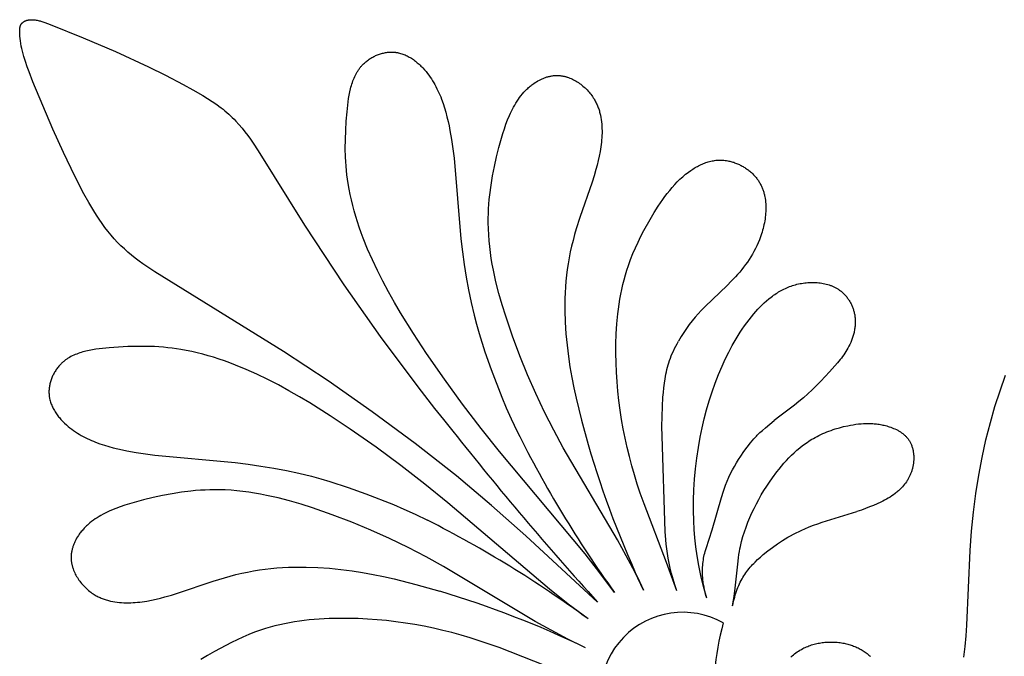
# Model space of a CAD drawing. Extents: x -206 to 206, y -99 to 126.
# Drawn here: x -204 to -137, y 56 to 99 of the extents above; entities that cross this region are included whole.
import ezdxf

# ---------------------------------------------------------------- set-up
doc = ezdxf.new("R2010")
doc.units = 0
doc.header["$MEASUREMENT"] = 0
doc.layers.add('DV1_DEFAULT', color=18, linetype='CONTINUOUS')

msp = doc.modelspace()

# ---------------------------------------------------------------- linework, layer by layer
at = {"layer": 'DV1_DEFAULT', "color": 5, "linetype": 'Continuous'}
for points in [[(-164.729, 59.457), (-169.567, 63.927), (-171.887, 65.978), (-174.247, 67.961), (-177.035, 70.156), (-179.935, 72.298), (-182.907, 74.373), (-185.912, 76.363), (-194.596, 81.735), (-195.131, 82.093), (-195.394, 82.278), (-195.653, 82.467), (-195.908, 82.662), (-196.158, 82.862), (-196.403, 83.068), (-196.641, 83.28), (-196.874, 83.5), (-197.099, 83.726), (-197.324, 83.968), (-197.542, 84.218), (-197.752, 84.475), (-197.956, 84.738), (-198.153, 85.007), (-198.343, 85.281), (-198.528, 85.56), (-198.708, 85.844), (-199.051, 86.42), (-199.377, 87.006), (-199.986, 88.188), (-200.754, 89.781), (-201.468, 91.36), (-202.809, 94.561), (-203.076, 95.239), (-203.204, 95.581), (-203.322, 95.926), (-203.43, 96.272), (-203.479, 96.446), (-203.524, 96.621), (-203.565, 96.796), (-203.602, 96.972), (-203.633, 97.148), (-203.66, 97.325), (-203.678, 97.477), (-203.692, 97.63), (-203.701, 97.786), (-203.703, 97.866), (-203.704, 97.946), (-203.704, 98.012), (-203.702, 98.079), (-203.7, 98.112), (-203.697, 98.145), (-203.693, 98.178), (-203.689, 98.21), (-203.686, 98.226), (-203.683, 98.242), (-203.68, 98.258), (-203.676, 98.273), (-203.672, 98.289), (-203.668, 98.304), (-203.663, 98.319), (-203.659, 98.334), (-203.653, 98.349), (-203.648, 98.364), (-203.641, 98.378), (-203.635, 98.392), (-203.628, 98.406), (-203.621, 98.42), (-203.613, 98.433), (-203.604, 98.447), (-203.598, 98.457), (-203.591, 98.466), (-203.584, 98.476), (-203.576, 98.486), (-203.568, 98.495), (-203.56, 98.504), (-203.552, 98.513), (-203.544, 98.522), (-203.535, 98.531), (-203.526, 98.539), (-203.517, 98.548), (-203.508, 98.556), (-203.498, 98.564), (-203.489, 98.572), (-203.479, 98.579), (-203.469, 98.587), (-203.459, 98.594), (-203.449, 98.601), (-203.428, 98.615), (-203.406, 98.629), (-203.384, 98.641), (-203.362, 98.653), (-203.339, 98.664), (-203.316, 98.674), (-203.293, 98.684), (-203.274, 98.691), (-203.255, 98.698), (-203.235, 98.704), (-203.216, 98.71), (-203.197, 98.716), (-203.178, 98.721), (-203.158, 98.725), (-203.139, 98.73), (-203.119, 98.733), (-203.099, 98.737), (-203.08, 98.74), (-203.06, 98.743), (-203.04, 98.745), (-203.02, 98.747), (-202.98, 98.75), (-202.94, 98.751), (-202.9, 98.752), (-202.86, 98.751), (-202.82, 98.749), (-202.78, 98.746), (-202.74, 98.743), (-202.7, 98.738), (-202.661, 98.733), (-202.594, 98.723), (-202.528, 98.711), (-202.463, 98.697), (-202.398, 98.682), (-202.333, 98.665), (-202.269, 98.647), (-202.142, 98.608), (-202.017, 98.565), (-201.644, 98.422), (-199.424, 97.528), (-197.247, 96.6), (-195.029, 95.573), (-193.878, 95.002), (-192.686, 94.382), (-192.021, 94.022), (-191.361, 93.642), (-191.038, 93.443), (-190.723, 93.239), (-190.419, 93.028), (-190.272, 92.92), (-190.128, 92.811), (-189.993, 92.704), (-189.861, 92.595), (-189.733, 92.484), (-189.609, 92.372), (-189.487, 92.259), (-189.368, 92.144), (-189.252, 92.028), (-189.139, 91.911), (-188.922, 91.673), (-188.713, 91.43), (-188.514, 91.184), (-188.323, 90.934), (-188.139, 90.681), (-187.961, 90.425), (-187.62, 89.907), (-184.499, 84.877), (-181.848, 80.868), (-179.387, 77.385), (-176.86, 73.979), (-175.729, 72.511), (-175.13, 71.764), (-174.487, 70.992)], [(-163.591, 60.096), (-164.579, 61.436), (-165.562, 62.705), (-171.338, 69.607), (-172.596, 71.177), (-173.837, 72.8), (-175.061, 74.484), (-176.267, 76.232), (-177.154, 77.584), (-178.014, 78.97), (-178.427, 79.674), (-178.826, 80.385), (-179.21, 81.101), (-179.574, 81.822), (-179.919, 82.548), (-180.24, 83.277), (-180.536, 84.01), (-180.674, 84.377), (-180.804, 84.745), (-180.927, 85.113), (-181.043, 85.481), (-181.15, 85.85), (-181.249, 86.218), (-181.34, 86.587), (-181.422, 86.956), (-181.494, 87.325), (-181.557, 87.693), (-181.601, 87.988), (-181.639, 88.284), (-181.67, 88.58), (-181.696, 88.876), (-181.717, 89.172), (-181.732, 89.469), (-181.747, 90.067), (-181.743, 90.67), (-181.721, 91.279), (-181.683, 91.897), (-181.63, 92.524), (-181.583, 92.976), (-181.555, 93.202), (-181.522, 93.427), (-181.485, 93.651), (-181.442, 93.872), (-181.392, 94.09), (-181.365, 94.197), (-181.335, 94.304), (-181.303, 94.409), (-181.27, 94.513), (-181.234, 94.616), (-181.195, 94.717), (-181.154, 94.816), (-181.111, 94.914), (-181.064, 95.01), (-181.015, 95.104), (-180.963, 95.197), (-180.936, 95.242), (-180.909, 95.287), (-180.88, 95.331), (-180.851, 95.375), (-180.82, 95.418), (-180.789, 95.461), (-180.758, 95.503), (-180.725, 95.545), (-180.691, 95.585), (-180.657, 95.626), (-180.622, 95.665), (-180.586, 95.704), (-180.549, 95.743), (-180.511, 95.78), (-180.461, 95.827), (-180.41, 95.873), (-180.357, 95.918), (-180.303, 95.961), (-180.248, 96.004), (-180.191, 96.045), (-180.133, 96.085), (-180.075, 96.123), (-180.015, 96.16), (-179.954, 96.196), (-179.892, 96.23), (-179.83, 96.263), (-179.766, 96.294), (-179.702, 96.324), (-179.638, 96.352), (-179.572, 96.378), (-179.506, 96.403), (-179.44, 96.427), (-179.373, 96.448), (-179.305, 96.468), (-179.237, 96.486), (-179.169, 96.503), (-179.101, 96.517), (-179.033, 96.53), (-178.964, 96.541), (-178.896, 96.55), (-178.827, 96.557), (-178.759, 96.562), (-178.691, 96.565), (-178.623, 96.566), (-178.555, 96.565), (-178.487, 96.561), (-178.448, 96.559), (-178.408, 96.555), (-178.369, 96.551), (-178.329, 96.546), (-178.29, 96.54), (-178.251, 96.533), (-178.212, 96.526), (-178.173, 96.518), (-178.096, 96.5), (-178.02, 96.48), (-177.944, 96.457), (-177.869, 96.432), (-177.795, 96.404), (-177.721, 96.374), (-177.648, 96.341), (-177.575, 96.306), (-177.503, 96.269), (-177.433, 96.23), (-177.362, 96.189), (-177.293, 96.146), (-177.224, 96.101), (-177.157, 96.055), (-177.09, 96.006), (-177.024, 95.956), (-176.959, 95.904), (-176.894, 95.851), (-176.831, 95.796), (-176.768, 95.74), (-176.707, 95.682), (-176.646, 95.623), (-176.587, 95.563), (-176.528, 95.502), (-176.414, 95.376), (-176.304, 95.247), (-176.209, 95.128), (-176.118, 95.007), (-176.03, 94.883), (-175.945, 94.757), (-175.864, 94.629), (-175.785, 94.499), (-175.71, 94.367), (-175.637, 94.232), (-175.568, 94.096), (-175.501, 93.958), (-175.437, 93.819), (-175.375, 93.678), (-175.316, 93.535), (-175.26, 93.391), (-175.154, 93.099), (-175.057, 92.802), (-174.969, 92.501), (-174.889, 92.198), (-174.816, 91.891), (-174.749, 91.583), (-174.688, 91.274), (-174.582, 90.656), (-174.491, 90.026), (-174.415, 89.4), (-173.947, 83.965), (-173.847, 83.097), (-173.731, 82.232), (-173.598, 81.372), (-173.444, 80.516), (-173.267, 79.666), (-173.067, 78.82), (-172.901, 78.195), (-172.722, 77.575), (-172.332, 76.348), (-171.911, 75.145), (-171.199, 73.278), (-170.904, 72.566), (-170.565, 71.807), (-170.162, 70.971)], [(-161.639, 60.248), (-162.211, 61.443), (-162.796, 62.574), (-163.392, 63.653), (-167.054, 69.86), (-167.693, 71.053), (-168.31, 72.272), (-168.9, 73.517), (-169.461, 74.786), (-169.988, 76.079), (-170.48, 77.395), (-170.932, 78.735), (-171.169, 79.505), (-171.388, 80.281), (-171.586, 81.064), (-171.758, 81.851), (-171.833, 82.246), (-171.9, 82.643), (-171.959, 83.04), (-172.008, 83.438), (-172.049, 83.837), (-172.079, 84.237), (-172.099, 84.637), (-172.108, 85.038), (-172.107, 85.355), (-172.1, 85.672), (-172.085, 85.989), (-172.064, 86.307), (-172.037, 86.624), (-172.004, 86.942), (-171.921, 87.578), (-171.816, 88.214), (-171.692, 88.851), (-171.549, 89.488), (-171.391, 90.124), (-171.217, 90.762), (-171.122, 91.078), (-171.022, 91.39), (-170.914, 91.697), (-170.799, 91.999), (-170.675, 92.294), (-170.61, 92.439), (-170.542, 92.581), (-170.472, 92.721), (-170.399, 92.858), (-170.323, 92.993), (-170.244, 93.125), (-170.163, 93.255), (-170.078, 93.381), (-169.99, 93.504), (-169.899, 93.624), (-169.805, 93.74), (-169.707, 93.853), (-169.657, 93.908), (-169.606, 93.962), (-169.554, 94.015), (-169.501, 94.067), (-169.447, 94.118), (-169.392, 94.168), (-169.336, 94.217), (-169.279, 94.265), (-169.221, 94.311), (-169.162, 94.357), (-169.102, 94.402), (-169.041, 94.445), (-168.95, 94.507), (-168.856, 94.566), (-168.76, 94.622), (-168.662, 94.676), (-168.612, 94.701), (-168.562, 94.725), (-168.512, 94.749), (-168.461, 94.771), (-168.41, 94.793), (-168.358, 94.814), (-168.306, 94.833), (-168.254, 94.852), (-168.201, 94.869), (-168.148, 94.886), (-168.095, 94.901), (-168.042, 94.915), (-167.988, 94.928), (-167.934, 94.94), (-167.88, 94.951), (-167.826, 94.96), (-167.771, 94.968), (-167.716, 94.975), (-167.661, 94.98), (-167.606, 94.984), (-167.551, 94.987), (-167.496, 94.988), (-167.441, 94.988), (-167.385, 94.986), (-167.342, 94.984), (-167.298, 94.98), (-167.254, 94.976), (-167.21, 94.971), (-167.167, 94.965), (-167.123, 94.958), (-167.079, 94.95), (-167.036, 94.941), (-166.992, 94.932), (-166.948, 94.921), (-166.905, 94.91), (-166.861, 94.898), (-166.818, 94.885), (-166.775, 94.872), (-166.689, 94.842), (-166.603, 94.809), (-166.518, 94.774), (-166.434, 94.735), (-166.35, 94.694), (-166.268, 94.65), (-166.186, 94.603), (-166.105, 94.554), (-166.026, 94.502), (-165.947, 94.448), (-165.87, 94.391), (-165.794, 94.333), (-165.72, 94.272), (-165.647, 94.209), (-165.576, 94.144), (-165.507, 94.077), (-165.439, 94.008), (-165.374, 93.938), (-165.31, 93.866), (-165.248, 93.792), (-165.189, 93.717), (-165.131, 93.641), (-165.076, 93.563), (-165.023, 93.484), (-164.973, 93.404), (-164.935, 93.339), (-164.899, 93.274), (-164.864, 93.209), (-164.83, 93.142), (-164.798, 93.076), (-164.768, 93.008), (-164.739, 92.94), (-164.712, 92.871), (-164.686, 92.802), (-164.661, 92.732), (-164.638, 92.662), (-164.616, 92.592), (-164.596, 92.52), (-164.577, 92.449), (-164.559, 92.377), (-164.542, 92.304), (-164.513, 92.158), (-164.489, 92.01), (-164.469, 91.861), (-164.454, 91.711), (-164.443, 91.559), (-164.437, 91.407), (-164.434, 91.253), (-164.436, 91.099), (-164.441, 90.945), (-164.449, 90.789), (-164.461, 90.634), (-164.477, 90.478), (-164.495, 90.322), (-164.516, 90.166), (-164.566, 89.855), (-164.626, 89.546), (-164.693, 89.239), (-164.767, 88.936), (-164.847, 88.638), (-164.971, 88.207), (-165.103, 87.787), (-165.933, 85.394), (-166.175, 84.632), (-166.287, 84.248), (-166.391, 83.861), (-166.487, 83.472), (-166.575, 83.08), (-166.654, 82.685), (-166.723, 82.287), (-166.78, 81.899), (-166.828, 81.508), (-166.867, 81.115), (-166.897, 80.72), (-166.919, 80.324), (-166.932, 79.928), (-166.939, 79.531), (-166.937, 79.134), (-166.914, 78.344), (-166.866, 77.562), (-166.794, 76.79), (-166.703, 76.034), (-166.598, 75.321), (-166.476, 74.617), (-166.337, 73.914), (-166.181, 73.202), (-165.814, 71.718), (-165.372, 70.096)], [(-159.385, 60.204), (-160.081, 62.119), (-161.6, 66.076), (-161.858, 66.811), (-162.059, 67.42), (-162.247, 68.033), (-162.423, 68.649), (-162.587, 69.269), (-162.738, 69.892), (-162.876, 70.519), (-163.001, 71.148), (-163.113, 71.779), (-163.211, 72.412), (-163.295, 73.048), (-163.365, 73.685), (-163.421, 74.323), (-163.462, 74.963), (-163.488, 75.603), (-163.499, 76.244), (-163.495, 76.886), (-163.474, 77.557), (-163.433, 78.228), (-163.371, 78.896), (-163.331, 79.229), (-163.285, 79.562), (-163.232, 79.893), (-163.173, 80.223), (-163.106, 80.552), (-163.032, 80.879), (-162.951, 81.205), (-162.861, 81.529), (-162.764, 81.851), (-162.658, 82.172), (-162.512, 82.571), (-162.354, 82.967), (-162.184, 83.36), (-162.003, 83.75), (-161.812, 84.136), (-161.612, 84.519), (-161.19, 85.276), (-160.919, 85.732), (-160.638, 86.179), (-160.492, 86.398), (-160.343, 86.614), (-160.19, 86.826), (-160.033, 87.033), (-159.872, 87.235), (-159.706, 87.432), (-159.535, 87.623), (-159.359, 87.807), (-159.269, 87.897), (-159.178, 87.985), (-159.085, 88.071), (-158.99, 88.155), (-158.895, 88.237), (-158.797, 88.317), (-158.699, 88.395), (-158.598, 88.471), (-158.453, 88.575), (-158.304, 88.675), (-158.229, 88.722), (-158.152, 88.768), (-158.075, 88.813), (-157.998, 88.856), (-157.919, 88.897), (-157.84, 88.937), (-157.76, 88.974), (-157.68, 89.01), (-157.598, 89.044), (-157.517, 89.076), (-157.434, 89.106), (-157.351, 89.134), (-157.267, 89.159), (-157.183, 89.183), (-157.098, 89.203), (-157.012, 89.222), (-156.926, 89.238), (-156.839, 89.251), (-156.752, 89.262), (-156.664, 89.27), (-156.575, 89.275), (-156.487, 89.277), (-156.397, 89.277), (-156.307, 89.273), (-156.217, 89.267), (-156.126, 89.257), (-156.035, 89.244), (-155.943, 89.228), (-155.879, 89.215), (-155.815, 89.2), (-155.75, 89.184), (-155.686, 89.166), (-155.621, 89.147), (-155.557, 89.126), (-155.493, 89.103), (-155.429, 89.079), (-155.365, 89.054), (-155.301, 89.028), (-155.238, 89), (-155.175, 88.97), (-155.113, 88.94), (-155.051, 88.908), (-154.989, 88.875), (-154.928, 88.84), (-154.868, 88.805), (-154.809, 88.768), (-154.75, 88.73), (-154.692, 88.691), (-154.635, 88.651), (-154.579, 88.609), (-154.524, 88.567), (-154.47, 88.524), (-154.417, 88.479), (-154.365, 88.434), (-154.314, 88.388), (-154.265, 88.341), (-154.217, 88.293), (-154.17, 88.244), (-154.125, 88.194), (-154.081, 88.143), (-154.04, 88.094), (-154.002, 88.045), (-153.964, 87.995), (-153.928, 87.944), (-153.893, 87.892), (-153.859, 87.84), (-153.827, 87.787), (-153.796, 87.734), (-153.766, 87.68), (-153.737, 87.626), (-153.71, 87.571), (-153.684, 87.515), (-153.659, 87.459), (-153.635, 87.402), (-153.613, 87.345), (-153.591, 87.288), (-153.571, 87.23), (-153.552, 87.171), (-153.534, 87.112), (-153.517, 87.053), (-153.502, 86.993), (-153.487, 86.933), (-153.473, 86.873), (-153.461, 86.812), (-153.439, 86.69), (-153.421, 86.566), (-153.407, 86.441), (-153.397, 86.316), (-153.391, 86.19), (-153.388, 86.063), (-153.389, 85.935), (-153.394, 85.808), (-153.402, 85.68), (-153.413, 85.552), (-153.427, 85.423), (-153.444, 85.296), (-153.465, 85.168), (-153.488, 85.041), (-153.513, 84.914), (-153.542, 84.788), (-153.573, 84.663), (-153.606, 84.539), (-153.642, 84.416), (-153.68, 84.294), (-153.75, 84.089), (-153.826, 83.886), (-153.908, 83.688), (-153.996, 83.494), (-154.089, 83.302), (-154.188, 83.115), (-154.292, 82.93), (-154.401, 82.749), (-154.515, 82.571), (-154.633, 82.396), (-154.757, 82.223), (-154.884, 82.054), (-155.016, 81.886), (-155.152, 81.722), (-155.292, 81.559), (-155.435, 81.399), (-155.716, 81.102), (-156.006, 80.811), (-157.473, 79.409), (-157.745, 79.132), (-157.958, 78.901), (-158.162, 78.668), (-158.359, 78.428), (-158.549, 78.18), (-158.735, 77.922), (-158.918, 77.65), (-159.099, 77.363), (-159.28, 77.059)], [(-157.378, 59.714), (-157.591, 60.511), (-157.768, 61.247), (-157.913, 61.932), (-158.028, 62.576), (-158.117, 63.188), (-158.182, 63.779), (-158.227, 64.359), (-158.254, 64.937), (-158.267, 65.626), (-158.261, 66.325), (-158.235, 67.031), (-158.189, 67.742), (-158.123, 68.455), (-158.038, 69.169), (-157.933, 69.881), (-157.807, 70.589), (-157.68, 71.21), (-157.537, 71.825), (-157.379, 72.434), (-157.204, 73.037), (-157.012, 73.634), (-156.804, 74.224), (-156.579, 74.806), (-156.337, 75.38), (-156.122, 75.851), (-155.894, 76.316), (-155.652, 76.772), (-155.525, 76.998), (-155.394, 77.22), (-155.26, 77.441), (-155.121, 77.659), (-154.978, 77.874), (-154.83, 78.086), (-154.678, 78.295), (-154.521, 78.502), (-154.36, 78.705), (-154.193, 78.904), (-154.06, 79.058), (-153.923, 79.209), (-153.783, 79.357), (-153.639, 79.501), (-153.492, 79.642), (-153.34, 79.778), (-153.185, 79.91), (-153.026, 80.036), (-152.945, 80.097), (-152.863, 80.157), (-152.78, 80.215), (-152.695, 80.272), (-152.61, 80.327), (-152.523, 80.38), (-152.435, 80.432), (-152.346, 80.481), (-152.256, 80.529), (-152.165, 80.575), (-152.072, 80.62), (-151.978, 80.662), (-151.883, 80.702), (-151.787, 80.74), (-151.689, 80.776), (-151.59, 80.809), (-151.491, 80.84), (-151.39, 80.869), (-151.288, 80.896), (-151.186, 80.92), (-151.082, 80.942), (-150.978, 80.961), (-150.873, 80.978), (-150.768, 80.992), (-150.662, 81.004), (-150.557, 81.013), (-150.451, 81.02), (-150.345, 81.024), (-150.239, 81.026), (-150.133, 81.024), (-150.028, 81.02), (-149.923, 81.014), (-149.819, 81.004), (-149.716, 80.992), (-149.613, 80.976), (-149.512, 80.958), (-149.411, 80.937), (-149.312, 80.913), (-149.214, 80.885), (-149.117, 80.855), (-149.023, 80.822), (-148.976, 80.804), (-148.929, 80.785), (-148.883, 80.766), (-148.838, 80.746), (-148.793, 80.724), (-148.748, 80.703), (-148.704, 80.68), (-148.661, 80.656), (-148.618, 80.632), (-148.575, 80.607), (-148.533, 80.581), (-148.492, 80.554), (-148.451, 80.527), (-148.411, 80.498), (-148.363, 80.462), (-148.316, 80.425), (-148.27, 80.387), (-148.225, 80.347), (-148.18, 80.306), (-148.137, 80.264), (-148.095, 80.221), (-148.054, 80.178), (-148.014, 80.133), (-147.975, 80.087), (-147.937, 80.04), (-147.9, 79.992), (-147.864, 79.944), (-147.829, 79.894), (-147.796, 79.844), (-147.763, 79.793), (-147.732, 79.741), (-147.702, 79.689), (-147.673, 79.636), (-147.645, 79.582), (-147.619, 79.528), (-147.593, 79.473), (-147.569, 79.418), (-147.546, 79.362), (-147.525, 79.305), (-147.504, 79.249), (-147.485, 79.191), (-147.468, 79.134), (-147.451, 79.076), (-147.436, 79.018), (-147.422, 78.959), (-147.41, 78.901), (-147.397, 78.832), (-147.386, 78.764), (-147.377, 78.695), (-147.37, 78.626), (-147.364, 78.556), (-147.36, 78.487), (-147.358, 78.417), (-147.358, 78.348), (-147.359, 78.278), (-147.362, 78.208), (-147.366, 78.138), (-147.372, 78.069), (-147.38, 77.999), (-147.389, 77.929), (-147.399, 77.86), (-147.411, 77.79), (-147.425, 77.721), (-147.44, 77.652), (-147.456, 77.583), (-147.474, 77.514), (-147.493, 77.446), (-147.513, 77.378), (-147.535, 77.31), (-147.558, 77.242), (-147.582, 77.175), (-147.608, 77.108), (-147.663, 76.975), (-147.722, 76.844), (-147.786, 76.715), (-147.849, 76.596), (-147.916, 76.479), (-147.986, 76.364), (-148.059, 76.25), (-148.135, 76.138), (-148.213, 76.028), (-148.294, 75.919), (-148.377, 75.811), (-148.548, 75.599), (-148.725, 75.392), (-149.088, 74.988), (-149.674, 74.37), (-149.967, 74.073), (-150.262, 73.785), (-150.557, 73.508), (-150.854, 73.242), (-151.152, 72.987), (-151.451, 72.745), (-152.454, 71.993), (-152.82, 71.708)], [(-159.385, 60.204), (-159.521, 60.612), (-159.64, 61.003), (-159.744, 61.378), (-159.833, 61.738), (-159.909, 62.085), (-159.972, 62.419), (-160.025, 62.742), (-160.068, 63.053), (-160.103, 63.355), (-160.13, 63.649), (-160.166, 64.214), (-160.39, 70.643), (-160.395, 71.312), (-160.388, 71.98), (-160.366, 72.641), (-160.326, 73.287), (-160.299, 73.603), (-160.266, 73.913), (-160.228, 74.216), (-160.183, 74.512), (-160.126, 74.832), (-160.093, 74.989), (-160.057, 75.145), (-160.019, 75.299), (-159.976, 75.454), (-159.929, 75.608), (-159.879, 75.762), (-159.823, 75.917), (-159.763, 76.074), (-159.698, 76.232), (-159.626, 76.391), (-159.549, 76.554), (-159.466, 76.719), (-159.377, 76.887), (-159.28, 77.059)], [(-165.377, 58.324), (-166.709, 59.322), (-167.97, 60.315), (-174.828, 66.143), (-176.388, 67.413), (-178.003, 68.666), (-179.676, 69.903), (-181.415, 71.122), (-182.761, 72.02), (-184.14, 72.89), (-184.841, 73.308), (-185.549, 73.713), (-186.262, 74.102), (-186.981, 74.472), (-187.704, 74.822), (-188.431, 75.149), (-189.161, 75.45), (-189.527, 75.591), (-189.893, 75.724), (-190.261, 75.85), (-190.628, 75.969), (-190.996, 76.079), (-191.364, 76.181), (-191.732, 76.274), (-192.1, 76.359), (-192.468, 76.434), (-192.836, 76.5), (-193.131, 76.546), (-193.426, 76.586), (-193.722, 76.62), (-194.017, 76.648), (-194.314, 76.671), (-194.611, 76.688), (-195.208, 76.708), (-195.811, 76.708), (-196.421, 76.691), (-197.039, 76.658), (-197.666, 76.609), (-198.118, 76.566), (-198.345, 76.539), (-198.57, 76.509), (-198.794, 76.473), (-199.016, 76.432), (-199.234, 76.384), (-199.342, 76.357), (-199.448, 76.328), (-199.554, 76.297), (-199.658, 76.264), (-199.761, 76.229), (-199.862, 76.191), (-199.962, 76.151), (-200.06, 76.108), (-200.157, 76.063), (-200.251, 76.014), (-200.344, 75.963), (-200.39, 75.937), (-200.435, 75.909), (-200.479, 75.881), (-200.523, 75.852), (-200.567, 75.822), (-200.61, 75.791), (-200.652, 75.76), (-200.694, 75.727), (-200.735, 75.694), (-200.775, 75.66), (-200.815, 75.625), (-200.854, 75.589), (-200.893, 75.553), (-200.931, 75.515), (-200.978, 75.465), (-201.025, 75.414), (-201.07, 75.362), (-201.114, 75.309), (-201.157, 75.254), (-201.198, 75.197), (-201.238, 75.14), (-201.277, 75.082), (-201.315, 75.022), (-201.351, 74.962), (-201.385, 74.9), (-201.419, 74.838), (-201.45, 74.775), (-201.481, 74.711), (-201.509, 74.646), (-201.536, 74.581), (-201.562, 74.515), (-201.586, 74.449), (-201.608, 74.382), (-201.628, 74.315), (-201.647, 74.247), (-201.664, 74.179), (-201.679, 74.111), (-201.692, 74.043), (-201.703, 73.974), (-201.713, 73.906), (-201.72, 73.838), (-201.726, 73.769), (-201.729, 73.701), (-201.731, 73.633), (-201.73, 73.565), (-201.728, 73.498), (-201.725, 73.458), (-201.722, 73.418), (-201.718, 73.379), (-201.713, 73.339), (-201.707, 73.3), (-201.701, 73.261), (-201.694, 73.222), (-201.687, 73.183), (-201.67, 73.106), (-201.65, 73.03), (-201.627, 72.954), (-201.603, 72.878), (-201.575, 72.804), (-201.546, 72.73), (-201.514, 72.656), (-201.479, 72.583), (-201.443, 72.512), (-201.404, 72.44), (-201.364, 72.37), (-201.321, 72.3), (-201.277, 72.231), (-201.231, 72.163), (-201.183, 72.096), (-201.133, 72.029), (-201.082, 71.964), (-201.029, 71.899), (-200.975, 71.835), (-200.919, 71.772), (-200.862, 71.71), (-200.803, 71.649), (-200.744, 71.589), (-200.683, 71.53), (-200.558, 71.415), (-200.43, 71.305), (-200.312, 71.209), (-200.191, 71.117), (-200.068, 71.028), (-199.943, 70.942), (-199.816, 70.859), (-199.686, 70.78), (-199.554, 70.703), (-199.42, 70.63), (-199.285, 70.559), (-199.147, 70.491), (-199.008, 70.426), (-198.868, 70.363), (-198.725, 70.303), (-198.582, 70.246), (-198.29, 70.138), (-197.994, 70.039), (-197.694, 69.949), (-197.391, 69.866), (-197.086, 69.79), (-196.778, 69.721), (-196.47, 69.658), (-195.852, 69.548), (-195.223, 69.452), (-194.598, 69.37), (-189.166, 68.862), (-188.299, 68.755), (-187.435, 68.633), (-186.576, 68.492), (-185.721, 68.332), (-184.872, 68.149), (-184.028, 67.942), (-183.405, 67.771), (-182.785, 67.588), (-181.561, 67.189), (-180.362, 66.758), (-178.5, 66.032), (-177.79, 65.732), (-177.034, 65.387), (-176.201, 64.977)], [(-140.04, 55.739), (-139.949, 56.451), (-139.878, 57.174), (-139.825, 57.905), (-139.607, 62.924), (-139.509, 64.246), (-139.382, 65.531), (-139.223, 66.784), (-139.032, 68.01), (-138.807, 69.214), (-138.545, 70.402), (-138.245, 71.58), (-137.935, 72.651), (-137.593, 73.717), (-137.218, 74.774)], [(-157.378, 59.714), (-157.43, 59.907), (-157.476, 60.095), (-157.516, 60.276), (-157.551, 60.452), (-157.581, 60.621), (-157.606, 60.786), (-157.626, 60.945), (-157.641, 61.099), (-157.651, 61.248), (-157.658, 61.393), (-157.66, 61.534), (-157.659, 61.67), (-157.654, 61.803), (-157.646, 61.932), (-157.634, 62.058), (-157.62, 62.18), (-157.603, 62.3), (-157.583, 62.417), (-157.561, 62.531), (-157.536, 62.643), (-157.51, 62.753), (-157.482, 62.861), (-157.421, 63.073), (-157.016, 64.324), (-156.383, 66.519), (-156.247, 66.939), (-156.175, 67.143), (-156.102, 67.343), (-155.995, 67.611), (-155.882, 67.871), (-155.764, 68.124), (-155.64, 68.369), (-155.509, 68.609), (-155.373, 68.843), (-155.23, 69.072), (-155.082, 69.298), (-154.864, 69.608), (-154.639, 69.908), (-154.414, 70.193), (-154.194, 70.461), (-154.114, 70.555), (-154.026, 70.654), (-153.976, 70.707), (-153.92, 70.763), (-153.789, 70.889), (-153.623, 71.04), (-153.412, 71.222), (-152.82, 71.708)], [(-155.631, 59.209), (-155.583, 59.459), (-155.541, 59.706), (-155.471, 60.189), (-155.283, 62.011), (-155.23, 62.445), (-155.199, 62.66), (-155.163, 62.873), (-155.132, 63.041), (-155.098, 63.208), (-155.02, 63.54), (-154.932, 63.869), (-154.832, 64.195), (-154.722, 64.518), (-154.602, 64.838), (-154.472, 65.154), (-154.333, 65.467), (-154.185, 65.776), (-154.029, 66.082), (-153.864, 66.384), (-153.692, 66.682), (-153.513, 66.977), (-153.327, 67.267), (-153.135, 67.554), (-152.937, 67.836), (-152.639, 68.237), (-152.485, 68.433), (-152.328, 68.626), (-152.166, 68.816), (-152.001, 69.001), (-151.831, 69.183), (-151.656, 69.359), (-151.477, 69.531), (-151.292, 69.697), (-151.102, 69.857), (-150.907, 70.012), (-150.807, 70.087), (-150.705, 70.16), (-150.602, 70.231), (-150.497, 70.301), (-150.391, 70.369), (-150.283, 70.435), (-150.174, 70.5), (-150.063, 70.562), (-149.935, 70.631), (-149.805, 70.697), (-149.673, 70.76), (-149.539, 70.821), (-149.404, 70.879), (-149.268, 70.935), (-149.13, 70.989), (-148.991, 71.04), (-148.851, 71.088), (-148.711, 71.134), (-148.428, 71.218), (-148.144, 71.292), (-147.859, 71.357), (-147.68, 71.392), (-147.502, 71.423), (-147.324, 71.449), (-147.146, 71.471), (-146.969, 71.488), (-146.793, 71.5), (-146.617, 71.506), (-146.442, 71.507), (-146.267, 71.502), (-146.18, 71.497), (-146.093, 71.491), (-146.006, 71.483), (-145.919, 71.473), (-145.833, 71.462), (-145.747, 71.449), (-145.661, 71.435), (-145.575, 71.419), (-145.489, 71.401), (-145.403, 71.381), (-145.318, 71.359), (-145.232, 71.336), (-145.147, 71.311), (-145.062, 71.284), (-144.965, 71.251), (-144.869, 71.215), (-144.774, 71.176), (-144.679, 71.135), (-144.586, 71.09), (-144.495, 71.043), (-144.45, 71.018), (-144.405, 70.993), (-144.362, 70.966), (-144.318, 70.939), (-144.276, 70.911), (-144.234, 70.882), (-144.193, 70.852), (-144.152, 70.822), (-144.113, 70.79), (-144.074, 70.758), (-144.036, 70.725), (-143.999, 70.69), (-143.962, 70.655), (-143.927, 70.619), (-143.893, 70.582), (-143.86, 70.544), (-143.828, 70.505), (-143.797, 70.465), (-143.767, 70.424), (-143.739, 70.382), (-143.711, 70.338), (-143.684, 70.293), (-143.659, 70.247), (-143.634, 70.2), (-143.611, 70.152), (-143.59, 70.104), (-143.569, 70.054), (-143.55, 70.004), (-143.533, 69.953), (-143.516, 69.901), (-143.501, 69.848), (-143.486, 69.795), (-143.473, 69.742), (-143.462, 69.687), (-143.451, 69.633), (-143.442, 69.578), (-143.434, 69.522), (-143.427, 69.467), (-143.422, 69.411), (-143.417, 69.354), (-143.414, 69.298), (-143.412, 69.241), (-143.411, 69.184), (-143.412, 69.127), (-143.413, 69.07), (-143.416, 69.013), (-143.42, 68.956), (-143.425, 68.899), (-143.431, 68.842), (-143.439, 68.786), (-143.447, 68.729), (-143.457, 68.673), (-143.468, 68.619), (-143.479, 68.566), (-143.492, 68.513), (-143.505, 68.46), (-143.52, 68.408), (-143.536, 68.355), (-143.552, 68.304), (-143.57, 68.252), (-143.588, 68.201), (-143.608, 68.15), (-143.628, 68.1), (-143.649, 68.05), (-143.672, 68.001), (-143.695, 67.952), (-143.719, 67.903), (-143.744, 67.855), (-143.769, 67.807), (-143.796, 67.76), (-143.823, 67.713), (-143.852, 67.667), (-143.881, 67.621), (-143.911, 67.575), (-143.973, 67.486), (-144.038, 67.4), (-144.106, 67.315), (-144.177, 67.233), (-144.25, 67.153), (-144.299, 67.103), (-144.349, 67.054), (-144.4, 67.006), (-144.452, 66.959), (-144.505, 66.913), (-144.559, 66.868), (-144.613, 66.824), (-144.669, 66.781), (-144.782, 66.698), (-144.897, 66.618), (-145.015, 66.541), (-145.135, 66.468), (-145.256, 66.398), (-145.379, 66.33), (-145.502, 66.266), (-145.626, 66.204), (-145.873, 66.088), (-146.119, 65.981), (-146.39, 65.869), (-146.663, 65.763), (-146.947, 65.661), (-147.25, 65.559)], [(-165.543, 56.373), (-166.734, 56.954), (-167.861, 57.548), (-168.935, 58.152), (-175.115, 61.861), (-176.303, 62.51), (-177.517, 63.135), (-178.756, 63.735), (-180.021, 64.305), (-181.31, 64.843), (-182.623, 65.344), (-183.959, 65.807), (-184.727, 66.05), (-185.502, 66.275), (-186.283, 66.478), (-187.069, 66.656), (-187.464, 66.734), (-187.86, 66.804), (-188.257, 66.866), (-188.654, 66.919), (-189.053, 66.962), (-189.452, 66.996), (-189.853, 67.019), (-190.253, 67.031), (-190.57, 67.032), (-190.887, 67.027), (-191.204, 67.015), (-191.522, 66.997), (-191.84, 66.972), (-192.158, 66.941), (-192.794, 66.863), (-193.432, 66.763), (-194.069, 66.643), (-194.707, 66.506), (-195.345, 66.353), (-195.984, 66.183), (-196.3, 66.091), (-196.613, 65.993), (-196.921, 65.887), (-197.224, 65.775), (-197.52, 65.653), (-197.665, 65.589), (-197.808, 65.522), (-197.948, 65.453), (-198.086, 65.381), (-198.222, 65.306), (-198.355, 65.229), (-198.484, 65.148), (-198.611, 65.064), (-198.735, 64.978), (-198.855, 64.887), (-198.972, 64.794), (-199.086, 64.697), (-199.141, 64.647), (-199.196, 64.596), (-199.249, 64.545), (-199.301, 64.492), (-199.353, 64.438), (-199.403, 64.384), (-199.453, 64.328), (-199.501, 64.272), (-199.548, 64.214), (-199.594, 64.156), (-199.639, 64.096), (-199.683, 64.036), (-199.746, 63.944), (-199.806, 63.851), (-199.863, 63.755), (-199.917, 63.658), (-199.942, 63.608), (-199.967, 63.559), (-199.991, 63.508), (-200.014, 63.458), (-200.036, 63.407), (-200.057, 63.355), (-200.077, 63.303), (-200.096, 63.251), (-200.114, 63.199), (-200.131, 63.146), (-200.147, 63.093), (-200.161, 63.04), (-200.175, 62.986), (-200.187, 62.932), (-200.198, 62.878), (-200.208, 62.824), (-200.216, 62.769), (-200.223, 62.715), (-200.229, 62.66), (-200.233, 62.605), (-200.236, 62.55), (-200.238, 62.495), (-200.238, 62.439), (-200.237, 62.384), (-200.235, 62.34), (-200.232, 62.296), (-200.228, 62.253), (-200.223, 62.209), (-200.217, 62.165), (-200.211, 62.121), (-200.203, 62.078), (-200.195, 62.034), (-200.186, 61.99), (-200.176, 61.946), (-200.165, 61.903), (-200.153, 61.859), (-200.14, 61.816), (-200.127, 61.773), (-200.098, 61.686), (-200.066, 61.6), (-200.031, 61.515), (-199.993, 61.43), (-199.953, 61.347), (-199.909, 61.264), (-199.863, 61.182), (-199.814, 61.101), (-199.763, 61.021), (-199.71, 60.942), (-199.654, 60.864), (-199.596, 60.788), (-199.535, 60.713), (-199.473, 60.64), (-199.408, 60.569), (-199.342, 60.499), (-199.274, 60.43), (-199.204, 60.364), (-199.133, 60.3), (-199.059, 60.238), (-198.985, 60.177), (-198.909, 60.119), (-198.831, 60.064), (-198.753, 60.01), (-198.673, 59.96), (-198.609, 59.921), (-198.544, 59.884), (-198.479, 59.849), (-198.413, 59.815), (-198.346, 59.782), (-198.279, 59.752), (-198.211, 59.722), (-198.143, 59.694), (-198.074, 59.668), (-198.004, 59.643), (-197.934, 59.619), (-197.864, 59.596), (-197.793, 59.575), (-197.721, 59.556), (-197.649, 59.537), (-197.577, 59.52), (-197.431, 59.49), (-197.283, 59.465), (-197.134, 59.444), (-196.984, 59.427), (-196.833, 59.416), (-196.68, 59.408), (-196.527, 59.404), (-196.373, 59.405), (-196.218, 59.409), (-196.063, 59.416), (-195.907, 59.427), (-195.751, 59.441), (-195.595, 59.458), (-195.439, 59.478), (-195.128, 59.526), (-194.818, 59.583), (-194.511, 59.648), (-194.207, 59.72), (-193.908, 59.797), (-193.477, 59.918), (-193.056, 60.047), (-190.657, 60.859), (-189.892, 61.095), (-189.507, 61.204), (-189.12, 61.305), (-188.73, 61.398), (-188.337, 61.483), (-187.942, 61.559), (-187.544, 61.625), (-187.155, 61.679), (-186.763, 61.724), (-186.37, 61.76), (-185.975, 61.787), (-185.579, 61.806), (-185.182, 61.816), (-184.785, 61.819), (-184.389, 61.815), (-183.599, 61.786), (-182.817, 61.731), (-182.046, 61.654), (-181.29, 61.557), (-180.578, 61.446), (-179.876, 61.319), (-179.173, 61.175), (-178.462, 61.013), (-176.981, 60.635), (-175.362, 60.181)], [(-155.631, 59.209), (-155.598, 59.362), (-155.564, 59.511), (-155.527, 59.655), (-155.489, 59.796), (-155.449, 59.933), (-155.406, 60.066), (-155.362, 60.196), (-155.315, 60.322), (-155.267, 60.444), (-155.216, 60.564), (-155.163, 60.68), (-155.109, 60.794), (-155.052, 60.905), (-154.993, 61.013), (-154.932, 61.119), (-154.868, 61.222), (-154.803, 61.323), (-154.736, 61.422), (-154.666, 61.519), (-154.594, 61.614), (-154.52, 61.708), (-154.444, 61.8), (-154.365, 61.89), (-154.285, 61.979), (-154.202, 62.067), (-154.117, 62.154), (-153.94, 62.326), (-153.754, 62.495), (-153.558, 62.663), (-153.258, 62.906), (-152.94, 63.146), (-152.606, 63.381), (-152.258, 63.609), (-152.079, 63.72), (-151.898, 63.827), (-151.714, 63.932), (-151.528, 64.034), (-151.34, 64.132), (-151.151, 64.227), (-150.959, 64.317), (-150.767, 64.403), (-150.476, 64.524), (-150.183, 64.636), (-149.891, 64.74), (-149.599, 64.837), (-147.25, 65.559)], [(-167.427, 54.829), (-171.372, 56.378), (-172.105, 56.642), (-172.712, 56.847), (-173.323, 57.04), (-173.939, 57.221), (-174.557, 57.39), (-175.179, 57.545), (-175.805, 57.688), (-176.432, 57.818), (-177.063, 57.935), (-177.696, 58.038), (-178.33, 58.127), (-178.967, 58.201), (-179.605, 58.262), (-180.244, 58.308), (-180.884, 58.339), (-181.525, 58.355), (-182.167, 58.356), (-182.838, 58.34), (-183.509, 58.304), (-184.178, 58.247), (-184.512, 58.21), (-184.844, 58.166), (-185.176, 58.116), (-185.506, 58.059), (-185.836, 57.995), (-186.164, 57.924), (-186.49, 57.845), (-186.815, 57.758), (-187.138, 57.662), (-187.459, 57.559), (-187.859, 57.416), (-188.257, 57.261), (-188.651, 57.094), (-189.042, 56.916), (-189.43, 56.728), (-189.814, 56.531), (-190.574, 56.115), (-191.032, 55.848), (-191.481, 55.569)], [(-151.693, 55.744), (-151.613, 55.818), (-151.53, 55.889), (-151.446, 55.959), (-151.359, 56.025), (-151.271, 56.089), (-151.18, 56.15), (-151.087, 56.209), (-150.992, 56.264), (-150.895, 56.317), (-150.815, 56.358), (-150.733, 56.396), (-150.65, 56.433), (-150.566, 56.467), (-150.481, 56.5), (-150.394, 56.531), (-150.307, 56.559), (-150.219, 56.586), (-150.13, 56.611), (-150.041, 56.634), (-149.951, 56.654), (-149.86, 56.673), (-149.769, 56.69), (-149.677, 56.705), (-149.585, 56.719), (-149.492, 56.73), (-149.4, 56.739), (-149.307, 56.747), (-149.214, 56.752), (-149.121, 56.756), (-149.028, 56.758), (-148.935, 56.758), (-148.843, 56.756), (-148.75, 56.752), (-148.658, 56.746), (-148.567, 56.739), (-148.476, 56.729), (-148.385, 56.718), (-148.295, 56.705), (-148.206, 56.691), (-148.117, 56.674), (-148.03, 56.656), (-147.947, 56.637), (-147.865, 56.616), (-147.784, 56.594), (-147.704, 56.57), (-147.625, 56.544), (-147.547, 56.517), (-147.47, 56.489), (-147.393, 56.458), (-147.318, 56.427), (-147.244, 56.393), (-147.171, 56.359), (-147.098, 56.322), (-147.027, 56.284), (-146.958, 56.245), (-146.889, 56.204), (-146.821, 56.162), (-146.755, 56.118), (-146.689, 56.073), (-146.625, 56.026), (-146.563, 55.978), (-146.501, 55.928), (-146.441, 55.877), (-146.382, 55.825), (-146.325, 55.771)]]:
    msp.add_lwpolyline(points, dxfattribs=at)
for centre, radius, start, end in [((-14.653, 196.309), 203.104, 218.0981, 222.36129), ((-99.474, 106.261), 79.008, 206.5304, 215.75441), ((-100.568, 89.029), 67.513, 196.28666, 205.2336), ((-212.029, -5.44), 79.008, 53.80905, 63.03306), ((-194.789, -4.477), 67.513, 64.32987, 73.2768), ((-158.993, 53.202), 5.561, 60.53055, 211.44703), ((-140.202, 53.55), 16.671, 164.36413, 187.4038)]:
    msp.add_arc(centre, radius, start, end, dxfattribs=at)

doc.saveas('drawing.dxf')
